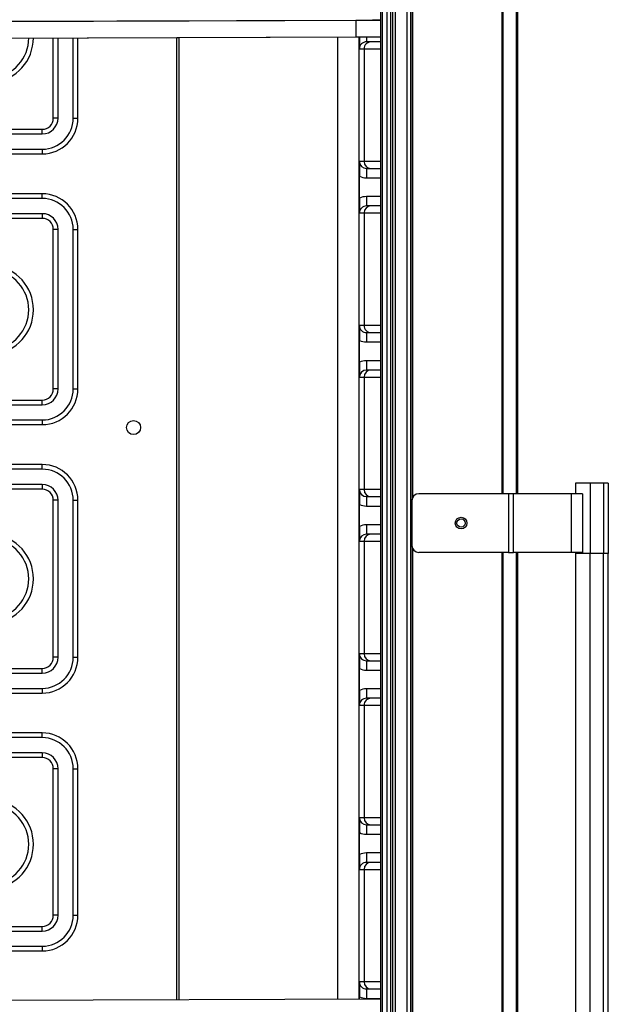
# Model space of a CAD drawing. Units: millimetres. Extents: x 2066 to 13571, y 7116 to 14546.
# Drawn here: x 10327 to 10578, y 12203 to 12623 of the extents above; entities that cross this region are included whole.
import ezdxf

# ---------------------------------------------------------------- set-up
doc = ezdxf.new("R2010")
doc.units = ezdxf.units.MM

msp = doc.modelspace()

# ---------------------------------------------------------------- linework, layer by layer
at = {"color": 7}
for p, q in [((10539.37, 13240.75), (10539.37, 12421.26)), ((10493.96, 13174.66), (10493.96, 11368.36)), ((10533.36, 12421.26), (10533.36, 13174.66)), ((10481.03, 13162.97), (10481.03, 11383.86)), ((10481.73, 13163.67), (10481.73, 11383.16)), ((10483.73, 13163.67), (10483.73, 11383.16)), ((10486.1, 13163.09), (10486.1, 11383.74)), ((10486.1, 13162.96), (10486.1, 11383.87)), ((10487.21, 13164.34), (10487.21, 11382.5)), ((10492.22, 13164.2), (10492.22, 11382.64)), ((10493.71, 13165.51), (10493.71, 11381.32)), ((10485.23, 13162.17), (10485.23, 11384.66)), ((10480.92, 13145.32), (10480.92, 11401.51)), ((9839.01, 12621.08), (10480.92, 12623.27)), ((9839.07, 12621.08), (10480.92, 12623.27)), ((9839.13, 12621.08), (10480.92, 12623.27)), ((9839.19, 12621.08), (10480.92, 12623.27)), ((9839.25, 12621.08), (10480.92, 12623.27)), ((9839.31, 12621.08), (10480.92, 12623.27)), ((9839.37, 12621.08), (10480.92, 12623.27)), ((9839.43, 12621.08), (10480.92, 12623.27)), ((9839.49, 12621.08), (10480.92, 12623.27)), ((9839.56, 12621.08), (10480.92, 12623.27)), ((9839.62, 12621.08), (10480.92, 12623.27)), ((9839.68, 12621.08), (10480.92, 12623.27)), ((9839.74, 12621.08), (10480.92, 12623.27)), ((9839.8, 12621.08), (10480.92, 12623.27)), ((9839.86, 12621.08), (10480.92, 12623.27)), ((9839.92, 12621.08), (10480.92, 12623.27)), ((9839.98, 12621.08), (10480.92, 12623.27)), ((9840.04, 12621.08), (10480.92, 12623.27)), ((9840.11, 12621.08), (10480.92, 12623.27)), ((9840.17, 12621.08), (10480.92, 12623.27)), ((9840.23, 12621.08), (10480.92, 12623.27)), ((9840.29, 12621.08), (10480.92, 12623.27)), ((9840.35, 12621.08), (10480.92, 12623.27)), ((9840.41, 12621.08), (10480.92, 12623.27)), ((9840.47, 12621.08), (10480.92, 12623.27)), ((9840.53, 12621.08), (10480.92, 12623.27)), ((9840.59, 12621.08), (10480.92, 12623.27)), ((9840.66, 12621.08), (10480.92, 12623.27)), ((9840.72, 12621.08), (10480.92, 12623.27)), ((9840.78, 12621.08), (10480.92, 12623.27)), ((9840.84, 12621.08), (10480.92, 12623.27)), ((9840.9, 12621.08), (10480.92, 12623.27)), ((9840.96, 12621.08), (10480.92, 12623.27)), ((9841.02, 12621.08), (10480.92, 12623.27)), ((9841.08, 12621.08), (10480.92, 12623.27)), ((9841.14, 12621.08), (10480.92, 12623.27)), ((10470.44, 12623.19), (9850.45, 12621.07)), ((10341.36, 12622.75), (10341.36, 12622.79)), ((10343.36, 12622.75), (10343.36, 12622.8)), ((10349.86, 12622.78), (10349.86, 12622.82)), ((10351.86, 12622.78), (10351.86, 12622.83)), ((10395.11, 12622.93), (10395.11, 12622.97)), ((10471.97, 12623.19), (10471.97, 12623.23)), ((9850.47, 12614.07), (10470.46, 12616.19)), ((9852.75, 12614.07), (10472.74, 12616.19)), ((10341.36, 12581.49), (10341.36, 12615.74)), ((10343.36, 12581.49), (10343.36, 12615.75)), ((10349.86, 12581.49), (10349.86, 12615.77)), ((10351.86, 12581.49), (10351.86, 12615.77)), ((10395.11, 12205.38), (10395.11, 12615.92)), ((10476.95, 12614.03), (10474.99, 12614.03)), ((10480.92, 12614.03), (10476.95, 12614.03)), ((10471.99, 12611.03), (10473.95, 12611.03)), ((10473.95, 12611.03), (10473.95, 12563.03)), ((10343.36, 12581.49), (10341.36, 12581.49)), ((10349.86, 12581.49), (10351.86, 12581.49)), ((10033.1, 12576.74), (10336.61, 12576.74)), ((10336.61, 12574.74), (10336.61, 12576.74)), ((10033.21, 12574.74), (10336.61, 12574.74)), ((10032.9, 12568.24), (10336.61, 12568.24)), ((10336.61, 12568.24), (10336.61, 12566.24)), ((10033.14, 12566.24), (10336.61, 12566.24)), ((10473.95, 12563.03), (10471.99, 12563.03)), ((10474.99, 12560.03), (10476.95, 12560.03)), ((10476.95, 12560.03), (10480.92, 12560.03)), ((10471.97, 12547.36), (10471.97, 12556.71)), ((10336.61, 12547.24), (10032.9, 12547.24)), ((10336.61, 12549.24), (10033.14, 12549.24)), ((10336.61, 12547.24), (10336.61, 12549.24)), ((10476.95, 12544.03), (10474.99, 12544.03)), ((10480.92, 12544.03), (10476.95, 12544.03)), ((10336.61, 12538.74), (10033.1, 12538.74)), ((10336.61, 12540.74), (10033.21, 12540.74)), ((10336.61, 12540.74), (10336.61, 12538.74)), ((10471.99, 12541.03), (10473.95, 12541.03)), ((10473.95, 12541.03), (10473.95, 12493.03)), ((10343.36, 12533.99), (10341.36, 12533.99)), ((10341.36, 12465.99), (10341.36, 12533.99)), ((10343.36, 12465.99), (10343.36, 12533.99)), ((10349.86, 12465.99), (10349.86, 12533.99)), ((10349.86, 12533.99), (10351.86, 12533.99)), ((10351.86, 12465.99), (10351.86, 12533.99)), ((10473.95, 12493.03), (10471.99, 12493.03)), ((10471.97, 12477.36), (10471.97, 12486.71)), ((10474.99, 12490.03), (10476.95, 12490.03)), ((10476.95, 12490.03), (10480.92, 12490.03)), ((10476.95, 12474.03), (10474.99, 12474.03)), ((10480.92, 12474.03), (10476.95, 12474.03)), ((10471.99, 12471.03), (10473.95, 12471.03)), ((10473.95, 12471.03), (10473.95, 12423.03)), ((10343.36, 12465.99), (10341.36, 12465.99)), ((10349.86, 12465.99), (10351.86, 12465.99)), ((10033.1, 12461.24), (10336.61, 12461.24)), ((10033.21, 12459.24), (10336.61, 12459.24)), ((10336.61, 12459.24), (10336.61, 12461.24)), ((10032.9, 12452.74), (10336.61, 12452.74)), ((10033.14, 12450.74), (10336.61, 12450.74)), ((10336.61, 12452.74), (10336.61, 12450.74)), ((10336.61, 12433.74), (10033.14, 12433.74)), ((10336.61, 12431.74), (10336.61, 12433.74)), ((10336.61, 12431.74), (10032.9, 12431.74)), ((10336.61, 12425.24), (10033.21, 12425.24)), ((10336.61, 12425.24), (10336.61, 12423.24)), ((10564.18, 12425.76), (10564.18, 12421.26)), ((10570.41, 12425.76), (10564.18, 12425.76)), ((10570.41, 12425.76), (10570.41, 12395.76)), ((10576.09, 12425.76), (10570.41, 12425.76)), ((10576.09, 12425.76), (10576.09, 12395.76)), ((10578.19, 12425.76), (10576.09, 12425.76)), ((10578.19, 12425.76), (10578.19, 12395.76)), ((10336.61, 12423.24), (10033.1, 12423.24)), ((10473.95, 12423.03), (10471.99, 12423.03)), ((10474.99, 12420.03), (10476.95, 12420.03)), ((10476.95, 12420.03), (10480.92, 12420.03)), ((10535.6, 12421.26), (10497.36, 12421.26)), ((10535.6, 12421.26), (10535.6, 12396.26)), ((10537.73, 12421.26), (10535.6, 12421.26)), ((10537.73, 12396.26), (10537.73, 12421.26)), ((10562.41, 12421.26), (10537.73, 12421.26)), ((10562.41, 12421.26), (10562.41, 12396.26)), ((10567.13, 12421.26), (10562.41, 12421.26)), ((10567.13, 12421.26), (10567.13, 12396.26)), ((10343.36, 12418.49), (10341.36, 12418.49)), ((10341.36, 12351.49), (10341.36, 12418.49)), ((10343.36, 12351.49), (10343.36, 12418.49)), ((10349.86, 12351.49), (10349.86, 12418.49)), ((10349.86, 12418.49), (10351.86, 12418.49)), ((10351.86, 12351.49), (10351.86, 12418.49)), ((10471.97, 12407.36), (10471.97, 12416.71)), ((10494.36, 12418.26), (10494.36, 12399.26)), ((10476.95, 12404.03), (10474.99, 12404.03)), ((10480.92, 12404.03), (10476.95, 12404.03)), ((10471.99, 12401.03), (10473.95, 12401.03)), ((10473.95, 12401.03), (10473.95, 12353.03)), ((10535.6, 12396.26), (10497.36, 12396.26)), ((10533.36, 12146.76), (10533.36, 12396.26)), ((10535.6, 12396.26), (10537.73, 12396.26)), ((10562.41, 12396.26), (10537.73, 12396.26)), ((10539.37, 12396.26), (10539.37, 12146.76)), ((10567.13, 12396.26), (10562.41, 12396.26)), ((10564.18, 12396.26), (10564.18, 12395.76)), ((10564.18, 12395.76), (10564.18, 12147.26)), ((10570.41, 12395.76), (10564.18, 12395.76)), ((10570.41, 12147.26), (10570.41, 12395.76)), ((10576.09, 12395.76), (10570.41, 12395.76)), ((10576.09, 12147.26), (10576.09, 12395.76)), ((10578.19, 12395.76), (10576.09, 12395.76)), ((10578.19, 12147.26), (10578.19, 12395.76)), ((10473.95, 12353.03), (10471.99, 12353.03)), ((10343.36, 12351.49), (10341.36, 12351.49)), ((10349.86, 12351.49), (10351.86, 12351.49)), ((10474.99, 12350.03), (10476.95, 12350.03)), ((10476.95, 12350.03), (10480.92, 12350.03)), ((10033.1, 12346.74), (10336.61, 12346.74)), ((10033.21, 12344.74), (10336.61, 12344.74)), ((10336.61, 12344.74), (10336.61, 12346.74)), ((10471.97, 12337.36), (10471.97, 12346.71)), ((10032.9, 12338.24), (10336.61, 12338.24)), ((10033.14, 12336.24), (10336.61, 12336.24)), ((10336.61, 12338.24), (10336.61, 12336.24)), ((10476.95, 12334.03), (10474.99, 12334.03)), ((10480.92, 12334.03), (10476.95, 12334.03)), ((10471.99, 12331.03), (10473.95, 12331.03)), ((10473.95, 12331.03), (10473.95, 12283.03)), ((10336.61, 12319.24), (10033.14, 12319.24)), ((10336.61, 12317.24), (10336.61, 12319.24)), ((10336.61, 12317.24), (10032.9, 12317.24)), ((10336.61, 12310.74), (10033.21, 12310.74)), ((10336.61, 12310.74), (10336.61, 12308.74)), ((10336.61, 12308.74), (10033.1, 12308.74)), ((10343.36, 12303.99), (10341.36, 12303.99)), ((10341.36, 12241.49), (10341.36, 12303.99)), ((10343.36, 12241.49), (10343.36, 12303.99)), ((10349.86, 12241.49), (10349.86, 12303.99)), ((10349.86, 12303.99), (10351.86, 12303.99)), ((10351.86, 12241.49), (10351.86, 12303.99)), ((10473.95, 12283.03), (10471.99, 12283.03)), ((10471.97, 12267.36), (10471.97, 12276.71)), ((10474.99, 12280.03), (10476.95, 12280.03)), ((10476.95, 12280.03), (10480.92, 12280.03)), ((10476.95, 12264.03), (10474.99, 12264.03)), ((10480.92, 12264.03), (10476.95, 12264.03)), ((10471.99, 12261.03), (10473.95, 12261.03)), ((10473.95, 12261.03), (10473.95, 12213.03)), ((10343.36, 12241.49), (10341.36, 12241.49)), ((10349.86, 12241.49), (10351.86, 12241.49)), ((10033.1, 12236.74), (10336.61, 12236.74)), ((10033.21, 12234.74), (10336.61, 12234.74)), ((10336.61, 12234.74), (10336.61, 12236.74)), ((10032.9, 12228.24), (10336.61, 12228.24)), ((10033.14, 12226.24), (10336.61, 12226.24)), ((10336.61, 12228.24), (10336.61, 12226.24)), ((10473.95, 12213.03), (10471.99, 12213.03)), ((10474.99, 12210.03), (10476.95, 12210.03)), ((10476.95, 12210.03), (10480.92, 12210.03)), ((10480.92, 12205.67), (9839, 12203.48)), ((10471.97, 12205.64), (10471.97, 12206.71))]:
    msp.add_line(p, q, dxfattribs=at)
at = {"color": 8}
for p, q in [((10538.86, 13182.88), (10538.86, 12421.26)), ((10494.66, 13174.66), (10494.66, 12419.57)), ((10532.76, 13174.66), (10532.76, 12421.26)), ((10394.11, 12622.93), (10394.11, 12622.97)), ((10462.61, 12623.2), (10462.61, 12623.16)), ((10471.81, 12623.19), (10471.81, 12623.23)), ((10394.11, 12205.38), (10394.11, 12615.92)), ((10462.61, 12616.15), (10462.61, 12205.61)), ((10471.81, 12205.64), (10471.81, 12616.18)), ((10473.95, 12611.03), (10480.92, 12611.03)), ((10480.92, 12563.03), (10473.95, 12563.03)), ((10474.97, 12556.03), (10480.92, 12556.03)), ((10480.92, 12548.03), (10474.97, 12548.03)), ((10473.95, 12541.03), (10480.92, 12541.03)), ((10480.92, 12493.03), (10473.95, 12493.03)), ((10474.97, 12486.03), (10480.92, 12486.03)), ((10480.92, 12478.03), (10474.97, 12478.03)), ((10473.95, 12471.03), (10480.92, 12471.03)), ((10480.92, 12423.03), (10473.95, 12423.03)), ((10474.97, 12416.03), (10480.92, 12416.03)), ((10480.92, 12408.03), (10474.97, 12408.03)), ((10473.95, 12401.03), (10480.92, 12401.03)), ((10494.66, 12397.95), (10494.66, 12145.07)), ((10532.76, 12396.26), (10532.76, 12146.76)), ((10538.86, 12396.26), (10538.86, 12146.76)), ((10480.92, 12353.03), (10473.95, 12353.03)), ((10474.97, 12346.03), (10480.92, 12346.03)), ((10480.92, 12338.03), (10474.97, 12338.03)), ((10473.95, 12331.03), (10480.92, 12331.03)), ((10480.92, 12283.03), (10473.95, 12283.03)), ((10474.97, 12276.03), (10480.92, 12276.03)), ((10480.92, 12268.03), (10474.97, 12268.03)), ((10473.95, 12261.03), (10480.92, 12261.03)), ((10480.92, 12213.03), (10473.95, 12213.03)), ((10474.97, 12206.03), (10480.92, 12206.03))]:
    msp.add_line(p, q, dxfattribs=at)
at = {"color": 7}
for centre, radius in [((10375.61, 12449.49), 3), ((10515.36, 12408.76), 2.5), ((10515.36, 12408.76), 1.75)]:
    msp.add_circle(centre, radius, dxfattribs=at)
at = {"color": 8}
for centre, radius, start, end in [((10746.78, 12620.63), 276.35, 179.4697, 180.9211), ((10581.44, 12615.87), 106.47, 179.8423, 180.9875)]:
    msp.add_arc(centre, radius, start, end, dxfattribs=at)
at = {"color": 7}
for centre, radius, start, end in [((10313.74, 12615.74), 17.12, 276.771, 359.87), ((10313.74, 12615.74), 19.12, 276.4067, 359.9041), ((10474.99, 12611.03), 3, 89.9995, 180.0016), ((10476.95, 12611.03), 3, 90.0003, 180.0008), ((10336.61, 12581.49), 6.75, 270, 0), ((10336.61, 12581.49), 13.25, 270, 0), ((10336.61, 12581.49), 4.75, 270, 0), ((10336.61, 12581.49), 15.25, 270, 0), ((10474.99, 12563.03), 3, 180, 269.9989), ((10476.95, 12563.03), 3, 180.0008, 269.998), ((10704.43, 12557.03), 229.47, 179.2505, 180.2492), ((10474.97, 12563.03), 7, 244.6225, 270.0004), ((10336.61, 12533.99), 15.25, 0, 90), ((10336.61, 12533.99), 13.25, 0, 90), ((10474.97, 12541.03), 7, 89.9996, 115.3775), ((10704.44, 12547.03), 229.48, 179.7508, 180.7495), ((10474.99, 12541.03), 3, 90, 180.0011), ((10476.95, 12541.03), 3, 90.0008, 180.0003), ((10336.61, 12533.99), 6.75, 0, 90), ((10336.61, 12533.99), 4.75, 0, 90), ((10313.74, 12499.74), 17.12, 276.771, 83.229), ((10313.74, 12499.74), 19.12, 276.4067, 83.5933), ((10474.99, 12493.03), 3, 179.9989, 270.0006), ((10476.95, 12493.03), 3, 179.9997, 269.9997), ((10474.97, 12493.03), 7, 244.6225, 270.0004), ((10704.45, 12487.03), 229.48, 179.2505, 180.2492), ((10474.97, 12471.03), 7, 90.0014, 115.3767), ((10474.99, 12471.03), 3, 90.0003, 180.0002), ((10476.95, 12471.03), 3, 90.0011, 179.9994), ((10704.44, 12477.03), 229.48, 179.7508, 180.7495), ((10336.61, 12465.99), 6.75, 270, 0), ((10336.61, 12465.99), 13.25, 270, 0), ((10336.61, 12465.99), 15.25, 270, 0), ((10336.61, 12465.99), 4.75, 270, 0), ((10336.61, 12418.49), 15.25, 0, 90), ((10336.61, 12418.49), 13.25, 0, 90), ((10336.61, 12418.49), 6.75, 0, 90), ((10336.61, 12418.49), 4.75, 0, 90), ((10474.99, 12423.03), 3, 179.9994, 269.9994), ((10476.95, 12423.03), 3, 180.0002, 269.9986), ((10704.44, 12417.03), 229.47, 179.2505, 180.2492), ((10497.36, 12418.26), 3, 90, 180), ((10474.97, 12423.03), 7, 244.6225, 270.0004), ((10474.97, 12401.03), 7, 89.9996, 115.3775), ((10704.44, 12407.03), 229.47, 179.7508, 180.7495), ((10313.74, 12384.99), 19.12, 276.4067, 83.5933), ((10474.99, 12401.03), 3, 90.0006, 180.0006), ((10476.95, 12401.03), 3, 90.0014, 179.9998), ((10313.74, 12384.99), 17.12, 276.771, 83.229), ((10497.36, 12399.26), 3, 180, 270), ((10474.99, 12353.03), 3, 179.9992, 269.9997), ((10476.95, 12353.03), 3, 180, 269.9989), ((10336.61, 12351.49), 6.75, 270, 0), ((10336.61, 12351.49), 13.25, 270, 0), ((10336.61, 12351.49), 15.25, 270, 0), ((10336.61, 12351.49), 4.75, 270, 0), ((10704.44, 12347.03), 229.47, 179.2505, 180.2492), ((10474.97, 12353.03), 7, 244.6225, 270.0004), ((10474.97, 12331.03), 7, 89.9996, 115.3775), ((10704.45, 12337.03), 229.48, 179.7508, 180.7495), ((10474.99, 12331.03), 3, 89.9994, 180.0011), ((10476.95, 12331.03), 3, 90.0003, 180.0003), ((10336.61, 12303.99), 15.25, 0, 90), ((10336.61, 12303.99), 13.25, 0, 90), ((10336.61, 12303.99), 6.75, 0, 90), ((10336.61, 12303.99), 4.75, 0, 90), ((10313.74, 12271.74), 19.12, 276.4067, 83.5933), ((10313.74, 12271.74), 17.12, 276.771, 83.229), ((10474.99, 12283.03), 3, 179.9998, 269.9997), ((10476.95, 12283.03), 3, 180.0006, 269.9989), ((10474.97, 12283.03), 7, 244.6244, 269.9986), ((10704.44, 12277.03), 229.48, 179.2505, 180.2492), ((10474.97, 12261.03), 7, 90.0014, 115.3756), ((10474.99, 12261.03), 3, 89.9998, 180.0008), ((10476.95, 12261.03), 3, 90.0006, 180), ((10704.45, 12267.03), 229.48, 179.7508, 180.7495), ((10336.61, 12241.49), 6.75, 270, 0), ((10336.61, 12241.49), 13.25, 270, 0), ((10336.61, 12241.49), 4.75, 270, 0), ((10336.61, 12241.49), 15.25, 270, 0), ((10474.99, 12213.03), 3, 179.9993, 270.0001), ((10476.95, 12213.03), 3, 180.0001, 269.9993), ((10704.45, 12207.03), 229.48, 179.2505, 180.2492), ((10474.97, 12213.03), 7, 244.6234, 269.9995)]:
    msp.add_arc(centre, radius, start, end, dxfattribs=at)
for points, knots in [([(10480.92, 12623.22), (10480.83, 12623.22), (10480.5, 12623.22), (10479.63, 12623.22), (10478.35, 12623.21), (10476.84, 12623.21), (10475.16, 12623.2), (10473.35, 12623.2), (10471.75, 12623.19), (10470.78, 12623.19), (10470.44, 12623.19)], [0, 0, 0, 0, 0.055517, 0.200043, 0.344562, 0.489083, 0.633599, 0.778118, 0.922636, 1, 1, 1, 1]), ([(10470.46, 12616.19), (10470.79, 12616.19), (10471.76, 12616.19), (10473.35, 12616.2), (10475.16, 12616.2), (10476.84, 12616.21), (10478.36, 12616.21), (10479.63, 12616.22), (10480.5, 12616.22), (10480.83, 12616.22), (10480.92, 12616.22)], [0, 0, 0, 0, 0.076087, 0.221126, 0.366285, 0.511446, 0.656608, 0.801764, 0.946926, 1, 1, 1, 1]), ([(10471.97, 12616.18), (10471.97, 12615.99), (10471.97, 12615.03), (10471.97, 12613.68), (10471.98, 12612.23), (10471.98, 12611.44), (10471.99, 12611.04), (10471.99, 12611.03)], [0, 0, 0, 0, 0.0897662, 0.4417505, 0.7194414, 0.9980623, 1, 1, 1, 1]), ([(10472.74, 12616.19), (10473.08, 12616.19), (10474.04, 12616.19), (10475.63, 12616.2), (10477.44, 12616.2), (10479.1, 12616.21), (10480.27, 12616.21), (10480.81, 12616.21), (10480.92, 12616.22)], [0, 0, 0, 0, 0.109286, 0.317613, 0.526115, 0.734619, 0.943122, 1, 1, 1, 1]), ([(10471.99, 12563.03), (10471.99, 12563.03), (10471.98, 12562.63), (10471.98, 12561.83), (10471.97, 12560.39), (10471.97, 12558.66), (10471.97, 12557.3), (10471.97, 12556.71)], [0, 0, 0, 0, 0.0016389, 0.2372946, 0.4721745, 0.7698802, 1, 1, 1, 1]), ([(10471.97, 12547.36), (10471.97, 12546.76), (10471.97, 12545.4), (10471.97, 12543.67), (10471.98, 12542.23), (10471.98, 12541.44), (10471.99, 12541.04), (10471.99, 12541.03)], [0, 0, 0, 0, 0.230118, 0.527829, 0.762702, 0.998361, 1, 1, 1, 1]), ([(10471.99, 12493.03), (10471.99, 12493.03), (10471.98, 12492.63), (10471.98, 12491.83), (10471.97, 12490.39), (10471.97, 12488.66), (10471.97, 12487.3), (10471.97, 12486.71)], [0, 0, 0, 0, 0.001639, 0.237296, 0.472173, 0.769881, 1, 1, 1, 1]), ([(10471.97, 12477.36), (10471.97, 12476.76), (10471.97, 12475.4), (10471.97, 12473.67), (10471.98, 12472.23), (10471.98, 12471.43), (10471.99, 12471.04), (10471.99, 12471.03)], [0, 0, 0, 0, 0.23012, 0.527829, 0.762705, 0.998364, 1, 1, 1, 1]), ([(10471.99, 12423.03), (10471.99, 12423.03), (10471.98, 12422.63), (10471.98, 12421.83), (10471.97, 12420.39), (10471.97, 12418.66), (10471.97, 12417.3), (10471.97, 12416.71)], [0, 0, 0, 0, 0.001639, 0.237296, 0.472173, 0.769881, 1, 1, 1, 1]), ([(10471.97, 12407.36), (10471.97, 12406.76), (10471.97, 12405.4), (10471.97, 12403.67), (10471.98, 12402.23), (10471.98, 12401.44), (10471.99, 12401.04), (10471.99, 12401.03)], [0, 0, 0, 0, 0.230119, 0.527827, 0.762704, 0.998361, 1, 1, 1, 1]), ([(10471.99, 12353.03), (10471.99, 12353.03), (10471.98, 12352.63), (10471.98, 12351.83), (10471.97, 12350.39), (10471.97, 12348.66), (10471.97, 12347.3), (10471.97, 12346.71)], [0, 0, 0, 0, 0.001639, 0.237296, 0.472173, 0.769881, 1, 1, 1, 1]), ([(10471.97, 12337.36), (10471.97, 12336.76), (10471.97, 12335.4), (10471.97, 12333.67), (10471.98, 12332.23), (10471.98, 12331.44), (10471.99, 12331.04), (10471.99, 12331.03)], [0, 0, 0, 0, 0.230119, 0.527827, 0.762704, 0.998361, 1, 1, 1, 1]), ([(10471.99, 12283.03), (10471.99, 12283.03), (10471.98, 12282.63), (10471.98, 12281.83), (10471.97, 12280.39), (10471.97, 12278.66), (10471.97, 12277.3), (10471.97, 12276.71)], [0, 0, 0, 0, 0.0016389, 0.2372962, 0.4721695, 0.7698773, 1, 1, 1, 1]), ([(10471.97, 12267.36), (10471.97, 12266.76), (10471.97, 12265.4), (10471.97, 12263.67), (10471.98, 12262.23), (10471.98, 12261.44), (10471.99, 12261.04), (10471.99, 12261.03)], [0, 0, 0, 0, 0.2301227, 0.5278305, 0.7627038, 0.9983611, 1, 1, 1, 1]), ([(10471.99, 12213.03), (10471.99, 12213.03), (10471.98, 12212.63), (10471.98, 12211.83), (10471.97, 12210.39), (10471.97, 12208.66), (10471.97, 12207.3), (10471.97, 12206.71)], [0, 0, 0, 0, 0.001639, 0.237296, 0.472171, 0.769879, 1, 1, 1, 1])]:
    msp.add_open_spline(points, degree=3, knots=knots, dxfattribs=at)

doc.saveas('drawing.dxf')
